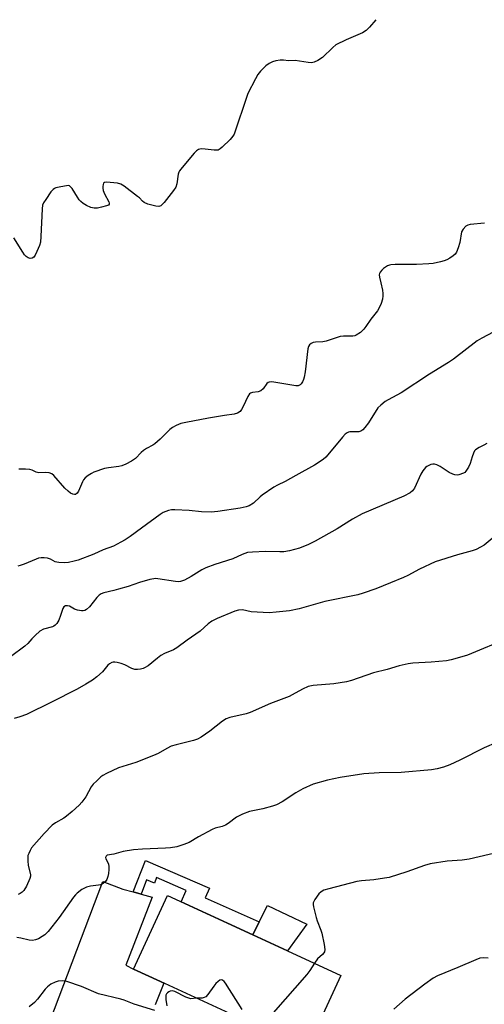
# Model space of a CAD drawing. Units: inches. Extents: x 1285764 to 1291764, y 525450 to 529451.
# Drawn here: x 1286749 to 1286912, y 526866 to 527211 of the extents above; entities that cross this region are included whole.
import ezdxf

# ---------------------------------------------------------------- set-up
doc = ezdxf.new("R2010")
doc.units = ezdxf.units.IN
doc.header["$MEASUREMENT"] = 0
for name, color, linetype in [('BLDG-Footprint', 5, 'Continuous'), ('CULTRL-Pad', 6, 'Continuous'), ('TRANS-Driveway', 251, 'Continuous'), ('TRANS-Non Street Sidewalk', 7, 'Continuous'), ('Undefined', 1, 'Continuous')]:
    doc.layers.add(name, color=color, linetype=linetype)

msp = doc.modelspace()

# ---------------------------------------------------------------- linework, layer by layer
at = {"layer": 'BLDG-Footprint', "elevation": 426.7}
msp.add_lwpolyline([(1286861.61, 526875.86), (1286849.67, 526849.97), (1286827.45, 526860.22), (1286822.61, 526862.45), (1286798.24, 526873.69), (1286788.76, 526878.1), (1286800.68, 526903.95), (1286830.67, 526890.12), (1286842.88, 526884.49)], close=True, dxfattribs=at)
at = {"layer": 'CULTRL-Pad'}
msp.add_lwpolyline([(1286849.67, 526893.83), (1286842.88, 526884.49), (1286830.67, 526890.12), (1286832.94, 526894.68), (1286835.81, 526900.41)], close=True, dxfattribs=at)
at = {"layer": 'TRANS-Driveway'}
msp.add_lwpolyline([(1286758.09, 526856.31), (1286778.05, 526908.89), (1286785.05, 526906.16), (1286788.63, 526905.19), (1286791.48, 526904.41), (1286795.36, 526903.34), (1286786.02, 526879.44), (1286788.76, 526878.1), (1286798.24, 526873.69), (1286799.41, 526873.15), (1286796.37, 526865.59)], dxfattribs=at)
at = {"layer": 'TRANS-Non Street Sidewalk'}
msp.add_lwpolyline([(1286791.48, 526904.41), (1286788.63, 526905.19), (1286793.04, 526916.17), (1286815.44, 526906.45), (1286813.97, 526903.08), (1286832.94, 526894.68), (1286830.67, 526890.12), (1286805.51, 526901.73), (1286807.32, 526905.66), (1286796.84, 526910.2), (1286796.13, 526908.22), (1286793.39, 526909.4)], close=True, dxfattribs=at)
at = {"layer": 'Undefined'}
for points, elevation in [([(1286873.97, 527211.4), (1286871.7, 527208.8), (1286870.49, 527207.59), (1286869.25, 527206.84), (1286863.53, 527204.32), (1286859.91, 527202.56), (1286858.79, 527201.66), (1286855.24, 527198.18), (1286853.57, 527197.09), (1286852.3, 527196.49), (1286851.78, 527196.34), (1286851.23, 527196.3), (1286850.1, 527196.38), (1286845.53, 527197.02), (1286843.24, 527197), (1286841.42, 527197.23), (1286840.26, 527197.19), (1286838.78, 527196.96), (1286837.66, 527196.64), (1286836.44, 527196.05), (1286835.3, 527195.2), (1286833.39, 527193.33), (1286832.47, 527192.2), (1286831.61, 527190.67), (1286828.97, 527185.44), (1286828.33, 527183.79), (1286824.54, 527172.28), (1286824.11, 527171.19), (1286823.67, 527170.45), (1286822.68, 527169.35), (1286819.87, 527166.62), (1286819.2, 527166.06), (1286818.48, 527165.65), (1286817.96, 527165.56), (1286817.11, 527165.57), (1286813.91, 527165.98), (1286812.54, 527166.04), (1286811.6, 527165.84), (1286810.93, 527165.37), (1286810.13, 527164.52), (1286805.86, 527159.52), (1286804.95, 527158.35), (1286804.67, 527157.85), (1286804.44, 527157.15), (1286803.99, 527153.72), (1286803.65, 527152.66), (1286802.85, 527151.45), (1286799.54, 527147.26), (1286798.76, 527146.41), (1286798.33, 527146.07), (1286797.65, 527145.83), (1286796.58, 527145.91), (1286793.82, 527146.69), (1286792.52, 527147.21), (1286791.88, 527147.69), (1286790.83, 527148.81), (1286790.18, 527149.38), (1286785.52, 527152.95), (1286784.28, 527153.68), (1286783.16, 527153.96), (1286779.33, 527154.33), (1286778.59, 527154.22), (1286778.26, 527153.96), (1286778.08, 527153.55), (1286777.95, 527152.79), (1286777.96, 527152.24), (1286778.13, 527151.38), (1286778.57, 527150.28), (1286780.09, 527147.45), (1286780.24, 527147), (1286780.22, 527146.62), (1286779.95, 527146.34), (1286779.27, 527146.03), (1286777.58, 527145.56), (1286776.12, 527145.27), (1286774.95, 527145.28), (1286773.81, 527145.5), (1286772.26, 527146.14), (1286771.07, 527146.86), (1286770.26, 527147.59), (1286769.71, 527148.2), (1286769.04, 527149.15), (1286767.19, 527152.14), (1286766.68, 527152.76), (1286766.27, 527153.04), (1286765.79, 527153.14), (1286765.25, 527153.12), (1286763.23, 527152.76), (1286761.51, 527152.33), (1286760.99, 527152.12), (1286760.53, 527151.81), (1286759.78, 527150.97), (1286757.95, 527148.31), (1286757.17, 527147.09), (1286756.83, 527146.32), (1286756.64, 527145.01), (1286756.25, 527135.31), (1286756.08, 527133.25), (1286755.76, 527132.14), (1286754.85, 527129.99), (1286754.22, 527128.68), (1286753.76, 527128.03), (1286753.16, 527127.66), (1286752.48, 527127.59), (1286751.77, 527127.81), (1286751.1, 527128.28), (1286750.51, 527128.87), (1286749.83, 527129.77), (1286746.74, 527134.8)], 440), ([(1286912.11, 527139.97), (1286907.07, 527139.49), (1286906.24, 527139.29), (1286905.52, 527138.89), (1286904.56, 527137.9), (1286904.04, 527136.93), (1286903.47, 527133.23), (1286902.88, 527131.31), (1286902.24, 527129.74), (1286901.77, 527129.05), (1286901.13, 527128.48), (1286899.92, 527127.63), (1286898.9, 527127.05), (1286897.93, 527126.71), (1286896.61, 527126.38), (1286894.04, 527125.86), (1286892.6, 527125.65), (1286888.18, 527125.5), (1286880.72, 527125.45), (1286879.25, 527125.37), (1286878.69, 527125.25), (1286877.98, 527124.95), (1286876.64, 527124), (1286876.01, 527123.41), (1286875.47, 527122.77), (1286875.22, 527122.28), (1286875.09, 527121.77), (1286875.17, 527120.95), (1286875.7, 527118.98), (1286876.25, 527116.41), (1286876.42, 527115.27), (1286876.44, 527114.41), (1286876.26, 527113.28), (1286875.78, 527111.73), (1286875.24, 527110.46), (1286874.51, 527109.22), (1286872.16, 527106.21), (1286870.44, 527103.64), (1286869.76, 527102.76), (1286868.52, 527101.57), (1286867.05, 527100.6), (1286866.56, 527100.41), (1286865.79, 527100.26), (1286862.53, 527100.34), (1286861.38, 527100.23), (1286856.42, 527098.53), (1286855.33, 527098.35), (1286852.67, 527098.18), (1286851.96, 527098.04), (1286851.23, 527097.74), (1286850.62, 527097.3), (1286850.23, 527096.66), (1286850.03, 527095.85), (1286849.05, 527087.77), (1286848.74, 527085.87), (1286848.51, 527085.06), (1286848.15, 527084.29), (1286847.66, 527083.6), (1286847.28, 527083.23), (1286846.62, 527082.91), (1286845.87, 527082.9), (1286838.14, 527084.17), (1286837.29, 527084.26), (1286836.5, 527084.2), (1286836.05, 527084), (1286835.68, 527083.66), (1286834.36, 527081.86), (1286833.57, 527081.13), (1286832.6, 527080.77), (1286830.55, 527080.57), (1286829.93, 527080.33), (1286829.56, 527080.03), (1286828.94, 527079.09), (1286827.31, 527075.57), (1286826.75, 527074.54), (1286826.21, 527073.89), (1286825.27, 527073.28), (1286824.19, 527072.91), (1286820.7, 527072.47), (1286815.18, 527071.56), (1286807.12, 527070.01), (1286805.42, 527069.6), (1286803.79, 527068.91), (1286802.49, 527068.21), (1286801.58, 527067.53), (1286798.16, 527064.19), (1286796.3, 527062.52), (1286795.61, 527062.04), (1286793.29, 527060.8), (1286792.3, 527060.17), (1286791.45, 527059.43), (1286789.5, 527057.4), (1286788.08, 527056.45), (1286786.03, 527055.36), (1286784.72, 527054.78), (1286783.6, 527054.53), (1286779.98, 527054.12), (1286778.62, 527053.82), (1286774.83, 527052.5), (1286774.06, 527052.13), (1286772.86, 527051.39), (1286771.76, 527050.54), (1286771.22, 527049.91), (1286770.81, 527049.14), (1286769.41, 527045.86), (1286768.96, 527045.18), (1286768.41, 527044.74), (1286768.02, 527044.68), (1286767.4, 527044.81), (1286766.68, 527045.18), (1286765.76, 527045.86), (1286764.7, 527046.88), (1286760.78, 527051.38), (1286760.11, 527051.91), (1286759.12, 527052.28), (1286757.78, 527052.46), (1286755.46, 527052.35), (1286754.61, 527052.58), (1286753.11, 527053.26), (1286752.3, 527053.47), (1286750.86, 527053.58), (1286748.53, 527053.6)], 438), ([(1286917.17, 527102.72), (1286911.21, 527099.65), (1286909.54, 527098.67), (1286901.16, 527092.22), (1286899.48, 527091.02), (1286892.75, 527086.9), (1286882.81, 527080.41), (1286878.22, 527077.97), (1286877.24, 527077.37), (1286875.67, 527076.11), (1286874.67, 527075.08), (1286871.32, 527069.87), (1286870.1, 527068.21), (1286869.32, 527067.37), (1286868.65, 527066.97), (1286867.91, 527066.74), (1286867.11, 527066.68), (1286864.84, 527066.73), (1286864.32, 527066.61), (1286863.85, 527066.37), (1286863.2, 527065.84), (1286862.19, 527064.82), (1286857.11, 527058.62), (1286856.33, 527057.78), (1286855.45, 527057.05), (1286852.32, 527055), (1286845.85, 527051.33), (1286842.11, 527049.28), (1286839.32, 527047.98), (1286838.07, 527047.27), (1286833.93, 527044.43), (1286833.26, 527043.87), (1286830.99, 527041.68), (1286829.37, 527040.72), (1286828.37, 527040.35), (1286826.24, 527039.89), (1286818.43, 527038.76), (1286816.12, 527038.54), (1286812.66, 527038.58), (1286808.29, 527039.04), (1286803.32, 527039.33), (1286802.16, 527039.32), (1286801.06, 527039.08), (1286799.23, 527038.35), (1286798.09, 527037.7), (1286791.6, 527032.86), (1286787.55, 527029.96), (1286785.85, 527028.8), (1286784.33, 527027.93), (1286781.72, 527026.59), (1286778.16, 527025.3), (1286774.78, 527023.74), (1286769.3, 527021.66), (1286767.91, 527021.26), (1286765.95, 527020.86), (1286764.55, 527020.76), (1286762.59, 527020.79), (1286761.78, 527020.9), (1286761.27, 527021.07), (1286759.56, 527022), (1286758.57, 527022.38), (1286757.42, 527022.52), (1286756.28, 527022.47), (1286755.44, 527022.32), (1286754.61, 527022.06), (1286750.3, 527020.22), (1286748.94, 527019.74), (1286748.11, 527019.59)], 436), ([(1286912.88, 527062.66), (1286911.9, 527062.07), (1286910.18, 527061.25), (1286909, 527060.4), (1286908.62, 527059.98), (1286908.23, 527059.27), (1286907.76, 527057.95), (1286907.08, 527055.61), (1286906.47, 527054.29), (1286905.56, 527052.85), (1286905.15, 527052.48), (1286904.68, 527052.2), (1286903.1, 527051.6), (1286902.55, 527051.53), (1286901.71, 527051.61), (1286900.93, 527051.85), (1286899.68, 527052.46), (1286898.64, 527053.08), (1286896.56, 527054.52), (1286895.33, 527055.09), (1286894.57, 527055.3), (1286893.92, 527055.33), (1286893.22, 527055.19), (1286892.49, 527054.9), (1286891.8, 527054.51), (1286891.38, 527054.17), (1286890.48, 527053.06), (1286889.75, 527051.79), (1286887.53, 527046.97), (1286886.85, 527046.04), (1286885.98, 527045.32), (1286883.71, 527044.13), (1286869.14, 527037.88), (1286865.75, 527036), (1286860.3, 527032.7), (1286852.6, 527028.34), (1286850.28, 527027.2), (1286847.15, 527025.87), (1286843.56, 527024.94), (1286841.62, 527024.61), (1286840.21, 527024.57), (1286835.17, 527024.7), (1286830.56, 527024.49), (1286828.85, 527024.3), (1286826.93, 527023.64), (1286823.63, 527022.14), (1286817.33, 527020.1), (1286814.13, 527018.94), (1286812.84, 527018.27), (1286809.05, 527015.88), (1286806.64, 527014.69), (1286805.27, 527014.16), (1286804.43, 527014.07), (1286803.58, 527014.12), (1286797.31, 527015.14), (1286796.48, 527015.19), (1286795.91, 527015.13), (1286794.5, 527014.81), (1286790.86, 527013.81), (1286786.91, 527012.42), (1286783.53, 527011.43), (1286781.83, 527010.98), (1286778.38, 527010.22), (1286777.36, 527009.84), (1286776.71, 527009.39), (1286775.91, 527008.53), (1286773.32, 527005.3), (1286772.3, 527004.33), (1286771.62, 527003.95), (1286771.09, 527003.86), (1286770.53, 527003.89), (1286769.09, 527004.14), (1286767.99, 527004.49), (1286766.32, 527005.47), (1286765.57, 527005.67), (1286764.86, 527005.64), (1286764.34, 527005.28), (1286763.95, 527004.7), (1286763.15, 527002.25), (1286762.49, 527000.64), (1286761.8, 526999.4), (1286761.24, 526998.8), (1286760.79, 526998.5), (1286760.26, 526998.29), (1286757.17, 526997.42), (1286755.91, 526996.78), (1286754.22, 526995.24), (1286753.02, 526994), (1286751.68, 526992.43), (1286750.56, 526991.45), (1286745.59, 526987.67)], 434), ([(1286915.55, 527029.89), (1286912.02, 527026.9), (1286910.74, 527026.16), (1286909.13, 527025.39), (1286907.75, 527024.91), (1286902.64, 527023.57), (1286894.78, 527021.04), (1286889.29, 527018.55), (1286885.17, 527016.26), (1286883.63, 527015.52), (1286879.06, 527013.72), (1286873.87, 527011.55), (1286869.5, 527010.04), (1286867.56, 527009.45), (1286856.04, 527007.18), (1286847.04, 527004.56), (1286843.6, 527003.86), (1286838.93, 527003.37), (1286836.49, 527003.22), (1286830.08, 527003.53), (1286827.05, 527004.18), (1286825.7, 527004.1), (1286824.34, 527003.74), (1286818.16, 527001.22), (1286816.28, 527000.29), (1286815.01, 526999.3), (1286812.22, 526996.72), (1286807.64, 526993.61), (1286804.02, 526990.83), (1286802.8, 526990.14), (1286799.66, 526988.84), (1286798.4, 526988.19), (1286797.2, 526987.3), (1286793.88, 526984.6), (1286792.66, 526983.81), (1286792.14, 526983.58), (1286791.29, 526983.38), (1286790.13, 526983.28), (1286789.26, 526983.32), (1286788.24, 526983.62), (1286785.7, 526984.94), (1286784.4, 526985.4), (1286783.01, 526985.76), (1286782.19, 526985.88), (1286781.65, 526985.86), (1286781.13, 526985.71), (1286780.39, 526985.31), (1286779.73, 526984.76), (1286777.84, 526982.48), (1286775.91, 526980.67), (1286774.35, 526979.55), (1286771.97, 526978.1), (1286769, 526976.42), (1286759.94, 526971.77), (1286751.15, 526967.5), (1286748.78, 526966.6), (1286746.85, 526966.11)], 432), ([(1286915.18, 526992.09), (1286911.8, 526990.64), (1286906.08, 526988.36), (1286904.14, 526987.68), (1286900.45, 526986.69), (1286898.72, 526986.36), (1286893.39, 526985.85), (1286886.97, 526985.48), (1286885.24, 526985.29), (1286882.13, 526984.53), (1286877.86, 526983.25), (1286873.05, 526982.08), (1286865.33, 526979.44), (1286863.64, 526978.94), (1286859.11, 526978.25), (1286851.85, 526977.63), (1286850.19, 526977.25), (1286848.1, 526976.39), (1286844.48, 526974.34), (1286843.43, 526973.81), (1286836.88, 526971.34), (1286829.74, 526968.16), (1286828.4, 526967.75), (1286822.61, 526966.39), (1286821.29, 526965.94), (1286820.07, 526965.13), (1286815.65, 526961.65), (1286812.51, 526959.54), (1286811.25, 526958.84), (1286809.85, 526958.38), (1286803.75, 526956.86), (1286802.05, 526956.34), (1286800.44, 526955.58), (1286797.41, 526953.79), (1286795.85, 526953.09), (1286789.62, 526950.64), (1286783.5, 526948.77), (1286779.29, 526946.78), (1286778.01, 526946.08), (1286777.32, 526945.58), (1286775.83, 526944.24), (1286774.62, 526943.03), (1286773.95, 526942.11), (1286771.99, 526938.56), (1286770.64, 526936.71), (1286769.7, 526935.65), (1286767.23, 526933.38), (1286765.2, 526931.73), (1286764.26, 526931.1), (1286761.38, 526929.46), (1286760.25, 526928.62), (1286757.33, 526925.68), (1286752.98, 526920.67), (1286752.41, 526919.72), (1286751.96, 526918.72), (1286751.7, 526917.95), (1286751.59, 526917.13), (1286751.62, 526915.99), (1286751.78, 526914.56), (1286752.58, 526911.24), (1286752.6, 526910.7), (1286752.4, 526909.88), (1286751.15, 526907.2), (1286750.23, 526905.68), (1286749.64, 526905.09), (1286748.96, 526904.6), (1286748.23, 526904.23)], 430), ([(1286916.27, 526957.65), (1286911.93, 526955.79), (1286903.41, 526951.49), (1286899.88, 526949.84), (1286897.68, 526948.94), (1286895.51, 526948.36), (1286893.46, 526948.09), (1286882.79, 526947.07), (1286875.12, 526946.99), (1286869.68, 526946.62), (1286861.34, 526945.38), (1286856.91, 526944.4), (1286851.94, 526942.96), (1286848.32, 526941.42), (1286845.81, 526940.02), (1286840.98, 526936.86), (1286838.99, 526935.8), (1286837.61, 526935.32), (1286834.23, 526934.37), (1286829.53, 526933.45), (1286827.09, 526932.48), (1286825.02, 526931.42), (1286822.03, 526929.22), (1286821.08, 526928.62), (1286819.87, 526928.13), (1286817.51, 526927.52), (1286816.46, 526927.11), (1286811.63, 526924.5), (1286808.38, 526922.56), (1286806.51, 526921.8), (1286804.03, 526921.04), (1286801.75, 526920.69), (1286800.03, 526920.56), (1286791.99, 526920.21), (1286788.82, 526919.98), (1286785.13, 526919.32), (1286781.83, 526918.43), (1286779.52, 526918.09), (1286779.11, 526917.79), (1286778.99, 526917.28), (1286779.1, 526916.8), (1286779.8, 526915.46), (1286779.98, 526914.96), (1286780.11, 526914.13), (1286780.11, 526913.01), (1286779.94, 526911.65), (1286779.7, 526910.55), (1286779.37, 526909.5), (1286778.99, 526908.81), (1286778.17, 526908.16), (1286777.18, 526907.72), (1286776.44, 526907.55), (1286773.64, 526907.21), (1286772.22, 526906.87), (1286770.67, 526906.02), (1286768.97, 526904.8), (1286768.37, 526904.19), (1286767.68, 526903.31), (1286762.6, 526896.15), (1286758.77, 526891.29), (1286757.58, 526890.13), (1286756.68, 526889.48), (1286755.42, 526888.77), (1286754.36, 526888.34), (1286753.28, 526888.11), (1286752.12, 526888.21), (1286749.21, 526888.94), (1286747.75, 526889.17)], 428), ([(1286920.73, 526920), (1286906.71, 526916.66), (1286904.23, 526916.36), (1286899.04, 526915.93), (1286893, 526915.03), (1286891, 526914.51), (1286884.76, 526912.22), (1286878.6, 526910.28), (1286876.91, 526909.96), (1286873.24, 526909.44), (1286868.87, 526909.1), (1286867.22, 526908.87), (1286857.35, 526906.32), (1286855.7, 526905.78), (1286854.7, 526905.27), (1286853.89, 526904.47), (1286852.51, 526902.58), (1286852.09, 526901.84), (1286851.92, 526901.33), (1286851.89, 526900.78), (1286852, 526899.93), (1286852.92, 526896.15), (1286853.28, 526895.02), (1286854.61, 526891.81), (1286854.95, 526890.7), (1286855.76, 526886.68), (1286856, 526884.98), (1286855.91, 526884.21), (1286855.67, 526883.78), (1286855.13, 526883.2), (1286853.44, 526881.72), (1286852.33, 526880.14)], 426), ([(1286852.33, 526880.14), (1286850.78, 526877.58), (1286849.71, 526876.17), (1286837.85, 526862.68)], 426), ([(1286913.34, 526881.97), (1286911.89, 526882.06), (1286910.45, 526881.89), (1286909.07, 526881.37), (1286902.76, 526878.64), (1286895.58, 526875.69), (1286894.06, 526874.87), (1286891.14, 526872.81), (1286884.19, 526867.48), (1286880.3, 526864.05)], 424), ([(1286796.29, 526863.57), (1286788.96, 526865.83), (1286785.55, 526867.15), (1286784.28, 526867.56), (1286776.46, 526869.43), (1286770.45, 526871.95), (1286765.36, 526873.7), (1286764.5, 526873.91), (1286763.66, 526873.97), (1286762.28, 526873.81), (1286761.21, 526873.52), (1286759.77, 526872.83), (1286758.52, 526871.92), (1286757.74, 526871.08), (1286755.05, 526867.55), (1286753.99, 526866.33), (1286752.17, 526864.81)], 426), ([(1286826.98, 526863.89), (1286821.11, 526873.1), (1286820.59, 526873.77), (1286819.99, 526874.22), (1286819.57, 526874.28), (1286819.15, 526874.15), (1286818.51, 526873.76), (1286817.69, 526873.06), (1286816.95, 526872.13), (1286814.94, 526869.16), (1286814.15, 526868.36), (1286813.66, 526868.1), (1286812.86, 526867.88), (1286810.93, 526867.83)], 426), ([(1286810.93, 526867.83), (1286808.94, 526867.7), (1286808.18, 526867.83), (1286807.15, 526868.25), (1286803.26, 526870.17), (1286802.47, 526870.42), (1286801.67, 526870.38), (1286801.18, 526870.15), (1286800.75, 526869.81), (1286800.4, 526869.39), (1286800.17, 526868.9), (1286800.08, 526868.35), (1286800.09, 526867.47), (1286800.52, 526865.22)], 426)]:
    msp.add_lwpolyline(points, dxfattribs=dict(at, elevation=elevation))

doc.saveas('drawing.dxf')
